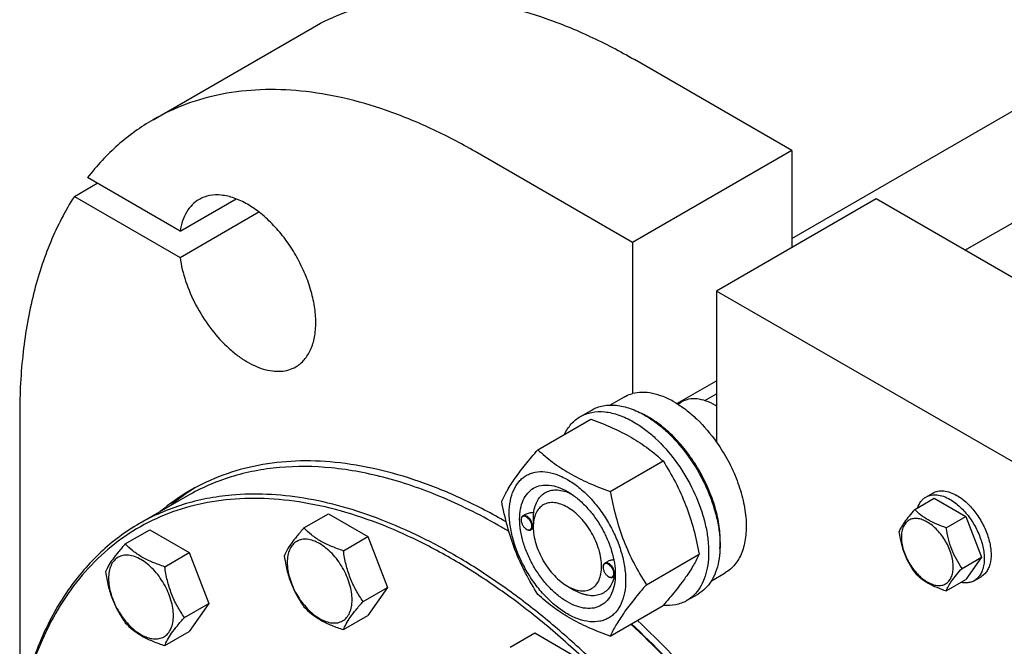
# Model space of a CAD drawing. Units: millimetres. Extents: x 0 to 9333, y -7 to 6600.
# Drawn here: x 6485 to 6791, y 3175 to 3370 of the extents above; entities that cross this region are included whole.
import ezdxf

# ---------------------------------------------------------------- set-up
doc = ezdxf.new("R2010")
doc.units = ezdxf.units.MM
doc.header["$LTSCALE"] = 513.333333
doc.layers.get('0').update_dxf_attribs({"linetype": 'CONTINUOUS'})

msp = doc.modelspace()

# ---------------------------------------------------------------- linework, layer by layer
at = {"color": 7, "linetype": 'Continuous'}
for p, q in [((6778.568, 3298.209), (7829.496, 3904.96)), ((6724.795, 3301.899), (7708.376, 3869.767)), ((6526.508, 3338.751), (6576.005, 3367.328)), ((6724.795, 3329.254), (6676.005, 3357.423)), ((6724.795, 3329.254), (6675.298, 3300.677)), ((6724.795, 3329.254), (6724.795, 3299.044)), ((6675.298, 3300.677), (6626.507, 3328.846)), ((6534.88, 3304.178), (6506.143, 3320.769)), ((6502.058, 3314.962), (6509.129, 3319.045)), ((6502.058, 3314.962), (6534.88, 3296.013)), ((6534.88, 3304.178), (6552.26, 3314.212)), ((6750.958, 3314.149), (6701.461, 3285.572)), ((6808.588, 3280.878), (6750.958, 3314.149)), ((6534.88, 3296.013), (6559.332, 3310.13)), ((6675.298, 3300.677), (6675.298, 3253.724)), ((6701.461, 3285.572), (6701.461, 3238.619)), ((6887.431, 3178.205), (6701.461, 3285.572)), ((6689.14, 3250.62), (6701.461, 3257.734)), ((6668.354, 3250.166), (6672.63, 3252.635)), ((6697.754, 3251.552), (6701.461, 3253.692)), ((6689.38, 3250.47), (6690.482, 3251.106)), ((6701.461, 3249.85), (6701.108, 3250.054)), ((6485.085, 3247.193), (6485.085, 3160.628)), ((6659.152, 3246.585), (6662.687, 3248.627)), ((6645.965, 3236.284), (6662.379, 3245.761)), ((6668.418, 3223.321), (6684.833, 3232.798)), ((6766.44, 3221.608), (6768.561, 3222.833)), ((6537.14, 3221.947), (6522.291, 3213.374)), ((6762.973, 3217.741), (6769.041, 3221.244)), ((6769.041, 3221.244), (6778.839, 3215.588)), ((6573.347, 3212.004), (6580.932, 3216.383)), ((6580.932, 3216.383), (6593.179, 3209.313)), ((6641.983, 3216.152), (6641.274, 3215.742)), ((6640.756, 3214.475), (6640.756, 3214.598)), ((6772.771, 3212.084), (6778.839, 3215.588)), ((6778.839, 3215.588), (6783.738, 3202.961)), ((6517.874, 3207.049), (6525.459, 3211.428)), ((6525.459, 3211.428), (6537.706, 3204.357)), ((6642.418, 3211.597), (6642.524, 3211.536)), ((6644.545, 3211.857), (6643.774, 3211.412)), ((6644.539, 3212.291), (6644.539, 3212.699)), ((6585.594, 3204.933), (6593.179, 3209.313)), ((6593.179, 3209.313), (6599.303, 3193.53)), ((6530.121, 3199.978), (6537.706, 3204.357)), ((6537.706, 3204.357), (6543.83, 3188.574)), ((6679.645, 3194.385), (6696.06, 3203.862)), ((6667.563, 3201.526), (6666.73, 3201.045)), ((6777.67, 3199.458), (6783.738, 3202.961)), ((6783.738, 3202.961), (6778.839, 3195.992)), ((6666.212, 3199.778), (6666.212, 3199.901)), ((6699.854, 3195.607), (6704.129, 3198.075)), ((6667.874, 3196.9), (6667.98, 3196.839)), ((6669.939, 3197.125), (6669.23, 3196.715)), ((6772.771, 3192.488), (6778.839, 3195.992)), ((6781.44, 3195.628), (6783.561, 3196.852)), ((6591.718, 3189.15), (6599.303, 3193.53)), ((6599.303, 3193.53), (6593.179, 3184.817)), ((6655.145, 3193.92), (6657.266, 3192.695)), ((6692.152, 3189.428), (6695.687, 3191.469)), ((6536.245, 3184.195), (6543.83, 3188.574)), ((6543.83, 3188.574), (6537.706, 3179.862)), ((6668.418, 3178.413), (6684.833, 3187.89)), ((6585.594, 3180.438), (6593.179, 3184.817)), ((6530.121, 3175.483), (6537.706, 3179.862)), ((6637.401, 3175.023), (6644.987, 3179.402)), ((6644.987, 3179.402), (6657.234, 3172.331))]:
    msp.add_line(p, q, dxfattribs=at)
for centre, radius, start, end in [((6690.907, 3232.388), 20.399, 58.84405, 59.99661), ((6666.265, 3222.103), 28.087, 59.97524, 64.4396), ((6570.947, 3166.675), 65.771, 120.00776, 129.99118), ((6573.852, 3168.203), 65.9, 121.44476, 129.9833), ((6642.864, 3214.476), 2.108, 176.69924, 180.02791), ((6642.745, 3214.482), 1.988, 176.14329, 176.67132), ((6542.363, 3052.46), 184.556, 59.74605, 59.99913), ((6541.194, 3050.461), 186.871, 59.17528, 59.74539), ((6543.092, 3052.095), 184.507, 59.42428, 59.99846), ((6643.473, 3213.422), 2.108, 239.97178, 243.30069), ((6643.418, 3213.315), 1.988, 243.32818, 243.85733), ((6668.32, 3199.779), 2.108, 176.69924, 180.02791), ((6668.2, 3199.785), 1.988, 176.14329, 176.67132), ((6658.655, 3197.93), 11.339, 358.41214, 359.33551), ((6660.657, 3197.877), 9.336, 358.26341, 358.39738), ((6668.929, 3198.726), 2.108, 239.97178, 243.30069), ((6668.874, 3198.619), 1.988, 243.32818, 243.85733)]:
    msp.add_arc(centre, radius, start, end, dxfattribs=at)
for points, knots in [([(6576.005, 3367.328), (6579.284, 3369.221), (6586.246, 3372.481), (6597.511, 3375.596), (6609.52, 3376.935), (6622.144, 3376.496), (6635.263, 3374.296), (6648.753, 3370.363), (6662.489, 3364.742), (6671.493, 3360.027), (6676.005, 3357.423)], [0, 0, 0, 0, 0.1080133, 0.2180629, 0.3320011, 0.4513594, 0.5772792, 0.7105017, 0.8513954, 1, 1, 1, 1]), ([(6626.507, 3328.846), (6621.996, 3331.45), (6612.992, 3336.164), (6599.256, 3341.786), (6585.766, 3345.718), (6572.647, 3347.919), (6560.022, 3348.358), (6548.014, 3347.019), (6536.749, 3343.904), (6529.787, 3340.644), (6526.508, 3338.751)], [0, 0, 0, 0, 0.1486046, 0.2894983, 0.4227208, 0.5486406, 0.6679989, 0.7819371, 0.8919867, 1, 1, 1, 1]), ([(6526.508, 3338.751), (6524.567, 3337.63), (6520.784, 3335.183), (6515.479, 3330.942), (6510.553, 3326.138), (6507.566, 3322.612), (6506.143, 3320.769)], [0, 0, 0, 0, 0.2459516, 0.4935548, 0.7444065, 1, 1, 1, 1]), ([(6502.058, 3314.962), (6499.202, 3310.502), (6494.16, 3300.687), (6488.893, 3284.399), (6485.737, 3266.339), (6485.085, 3253.714), (6485.085, 3247.193)], [0, 0, 0, 0, 0.2246195, 0.465172, 0.7234687, 1, 1, 1, 1]), ([(6540.797, 3314), (6540.02, 3313.552), (6538.552, 3312.413), (6536.812, 3310.13), (6535.547, 3307.332), (6535.054, 3305.266), (6534.88, 3304.178)], [0, 0, 0, 0, 0.2272124, 0.4646986, 0.7206205, 1, 1, 1, 1]), ([(6570.796, 3262.039), (6571.288, 3262.323), (6572.234, 3262.983), (6573.93, 3264.651), (6575.61, 3267.39), (6576.779, 3271.361), (6577.144, 3275.931), (6576.703, 3280.937), (6575.478, 3286.203), (6573.517, 3291.535), (6570.892, 3296.735), (6567.701, 3301.608), (6564.064, 3305.973), (6560.116, 3309.666), (6556.001, 3312.551), (6551.862, 3314.52), (6547.838, 3315.493), (6544.626, 3315.408), (6542.333, 3314.773), (6541.288, 3314.284), (6540.797, 3314)], [0, 0, 0, 0, 0.0225457, 0.0455164, 0.0940838, 0.1480812, 0.2084414, 0.2750068, 0.3468302, 0.4224312, 0.5, 0.5775688, 0.6531698, 0.7249932, 0.7915586, 0.8519188, 0.9059162, 0.9544836, 0.9774543, 1, 1, 1, 1]), ([(6534.88, 3296.013), (6535.218, 3293.51), (6536.458, 3288.41), (6539.603, 3281.089), (6543.894, 3274.257), (6548.258, 3269.276), (6552.072, 3265.978), (6554.948, 3263.958), (6557.843, 3262.381), (6560.706, 3261.277), (6563.487, 3260.668), (6566.139, 3260.573), (6568.609, 3261.002), (6570.11, 3261.642), (6570.796, 3262.039)], [0, 0, 0, 0, 0.1363622, 0.2815443, 0.4286121, 0.5703406, 0.6372196, 0.7005169, 0.7597829, 0.8148036, 0.8656673, 0.912834, 0.9571847, 1, 1, 1, 1]), ([(6672.63, 3252.635), (6672.837, 3252.754), (6673.686, 3253.207), (6674.598, 3253.542), (6675.298, 3253.724)], [0, 0, 0, 0, 0.248376, 1, 1, 1, 1]), ([(6688.38, 3251.075), (6687.262, 3251.72), (6685.037, 3252.82), (6681.625, 3253.874), (6678.358, 3254.231), (6676.267, 3253.977), (6675.298, 3253.724)], [0, 0, 0, 0, 0.2833546, 0.5428601, 0.7801916, 1, 1, 1, 1]), ([(6662.687, 3248.627), (6663.228, 3248.939), (6664.377, 3249.477), (6666.9, 3250.175), (6670.433, 3250.269), (6674.858, 3249.199), (6677.739, 3247.829), (6679.187, 3246.992)], [0, 0, 0, 0, 0.1081633, 0.2183657, 0.4513689, 0.7104216, 1, 1, 1, 1]), ([(6688.38, 3251.075), (6689.588, 3250.377), (6691.987, 3248.759), (6696.588, 3244.802), (6699.629, 3241.213), (6701.461, 3238.619)], [0, 0, 0, 0, 0.2302978, 0.4759596, 1, 1, 1, 1]), ([(6701.107, 3250.054), (6700.175, 3250.592), (6698.32, 3251.475), (6695.47, 3252.164), (6693.195, 3252.104), (6691.571, 3251.654), (6690.831, 3251.308), (6690.482, 3251.106)], [0, 0, 0, 0, 0.2895781, 0.5486309, 0.7816342, 0.8918366, 1, 1, 1, 1]), ([(6654.229, 3241.055), (6654.783, 3242.218), (6655.824, 3243.848), (6657.629, 3245.59), (6658.631, 3246.285), (6659.152, 3246.585)], [0, 0, 0, 0, 0.5151426, 0.7596718, 1, 1, 1, 1]), ([(6659.152, 3246.585), (6659.693, 3246.898), (6660.842, 3247.436), (6663.364, 3248.134), (6666.898, 3248.228), (6671.322, 3247.158), (6674.203, 3245.787), (6675.652, 3244.951)], [0, 0, 0, 0, 0.1081633, 0.2183657, 0.4513689, 0.7104216, 1, 1, 1, 1]), ([(6679.187, 3246.992), (6680.373, 3246.308), (6682.728, 3244.734), (6687.271, 3240.91), (6692.443, 3235.026), (6697.435, 3226.905), (6700.412, 3219.544), (6701.882, 3213.617), (6702.481, 3209.379), (6702.584, 3205.366), (6702.184, 3201.659), (6701.286, 3198.336), (6699.899, 3195.466), (6698.043, 3193.119), (6696.501, 3191.939), (6695.687, 3191.469)], [0, 0, 0, 0, 0.0624197, 0.1287968, 0.2702982, 0.4173592, 0.5616129, 0.6302505, 0.6953765, 0.7563602, 0.8128311, 0.8647627, 0.9125661, 0.9571672, 1, 1, 1, 1]), ([(6662.379, 3245.761), (6664.608, 3244.961), (6668.915, 3243.278), (6674.948, 3240.275), (6680.256, 3236.784), (6683.384, 3234.143), (6684.833, 3232.798)], [0, 0, 0, 0, 0.2720297, 0.5307148, 0.7728258, 1, 1, 1, 1]), ([(6675.652, 3244.951), (6676.837, 3244.267), (6679.193, 3242.693), (6683.735, 3238.869), (6688.908, 3232.985), (6693.9, 3224.864), (6696.876, 3217.502), (6698.346, 3211.576), (6698.946, 3207.338), (6699.048, 3203.325), (6698.648, 3199.618), (6697.75, 3196.295), (6696.363, 3193.425), (6694.507, 3191.078), (6692.965, 3189.897), (6692.152, 3189.428)], [0, 0, 0, 0, 0.0624197, 0.1287968, 0.2702982, 0.4173592, 0.5616129, 0.6302505, 0.6953765, 0.7563602, 0.8128311, 0.8647627, 0.9125661, 0.9571672, 1, 1, 1, 1]), ([(6702.508, 3205.655), (6702.649, 3207.437), (6702.562, 3211.204), (6701.511, 3216.954), (6699.578, 3222.858), (6696.845, 3228.672), (6693.425, 3234.154), (6689.458, 3239.077), (6685.112, 3243.236), (6681.931, 3245.49), (6680.319, 3246.421)], [0, 0, 0, 0, 0.110709, 0.2318108, 0.3607798, 0.4942916, 0.6286082, 0.7599213, 0.8846894, 1, 1, 1, 1]), ([(6701.461, 3238.619), (6702.767, 3236.772), (6705.136, 3232.923), (6707.911, 3226.848), (6709.806, 3220.703), (6710.735, 3214.764), (6710.664, 3210.065), (6710.047, 3206.673), (6709.344, 3204.415), (6708.393, 3202.397), (6707.204, 3200.643), (6705.788, 3199.178), (6704.698, 3198.403), (6704.129, 3198.075)], [0, 0, 0, 0, 0.1520434, 0.3028138, 0.4477453, 0.582856, 0.7052758, 0.7613852, 0.8141124, 0.8637385, 0.9107577, 0.9558801, 1, 1, 1, 1]), ([(6634.738, 3220.312), (6635.27, 3221.462), (6636.562, 3223.925), (6639.049, 3227.738), (6642.247, 3231.919), (6644.667, 3234.787), (6645.965, 3236.284)], [0, 0, 0, 0, 0.1941909, 0.4252957, 0.6965305, 1, 1, 1, 1]), ([(6645.965, 3236.284), (6647.414, 3234.939), (6650.541, 3232.297), (6655.849, 3228.807), (6661.883, 3225.803), (6666.19, 3224.121), (6668.418, 3223.321)], [0, 0, 0, 0, 0.2271742, 0.4692852, 0.7279703, 1, 1, 1, 1]), ([(6636.149, 3213.868), (6631.724, 3216.426), (6622.892, 3221.057), (6609.418, 3226.58), (6596.184, 3230.446), (6583.315, 3232.611), (6570.93, 3233.047), (6559.15, 3231.737), (6548.099, 3228.684), (6541.27, 3225.487), (6538.054, 3223.63)], [0, 0, 0, 0, 0.1486263, 0.2895371, 0.4227704, 0.5486937, 0.6680477, 0.7819744, 0.8920069, 1, 1, 1, 1]), ([(6634.643, 3212.288), (6628.83, 3215.644), (6617.242, 3221.519), (6599.512, 3227.787), (6582.328, 3231.084), (6571.067, 3231.242), (6565.696, 3230.762)], [0, 0, 0, 0, 0.2780737, 0.5367146, 0.7765976, 1, 1, 1, 1]), ([(6684.833, 3232.798), (6686.194, 3230.655), (6688.786, 3226.226), (6692.005, 3219.153), (6694.429, 3211.644), (6695.57, 3206.474), (6696.06, 3203.862)], [0, 0, 0, 0, 0.2437275, 0.4921422, 0.7447938, 1, 1, 1, 1]), ([(6565.696, 3230.762), (6563.127, 3230.533), (6558.066, 3229.828), (6550.698, 3227.994), (6543.689, 3225.404), (6539.269, 3223.176), (6537.14, 3221.947)], [0, 0, 0, 0, 0.2569772, 0.5080563, 0.7550669, 1, 1, 1, 1]), ([(6637.079, 3216.598), (6637.079, 3217.893), (6637.275, 3220.355), (6638.271, 3223.736), (6639.701, 3226.069), (6641.147, 3227.49), (6642.35, 3228.33), (6643.679, 3228.953), (6645.632, 3229.493), (6648.368, 3229.566), (6651.794, 3228.737), (6655.32, 3227.06), (6658.825, 3224.603), (6662.187, 3221.458), (6665.284, 3217.741), (6668.002, 3213.59), (6670.237, 3209.162), (6671.908, 3204.62), (6672.951, 3200.137), (6673.212, 3197.165), (6673.212, 3195.737)], [0, 0, 0, 0, 0.0603605, 0.1143581, 0.1629258, 0.1858965, 0.2084422, 0.2309879, 0.2539585, 0.3025258, 0.3565229, 0.4168828, 0.483448, 0.5552712, 0.630872, 0.7084408, 0.7860096, 0.8616107, 0.9334343, 1, 1, 1, 1]), ([(6655.146, 3189.021), (6654.129, 3189.608), (6652.121, 3191.015), (6649.359, 3193.6), (6646.812, 3196.655), (6644.579, 3200.067), (6642.741, 3203.707), (6641.368, 3207.439), (6640.511, 3211.125), (6640.203, 3214.63), (6640.457, 3217.828), (6641.277, 3220.608), (6642.658, 3222.865), (6644.574, 3224.477), (6646.929, 3225.331), (6649.574, 3225.398), (6652.391, 3224.719), (6654.224, 3223.846), (6655.146, 3223.314)], [0, 0, 0, 0, 0.0665861, 0.1384319, 0.2140567, 0.2916499, 0.3692432, 0.4448682, 0.5167145, 0.5833012, 0.6436808, 0.6976954, 0.7462784, 0.7916514, 0.8370242, 0.8856068, 0.9396209, 1, 1, 1, 1]), ([(6550.847, 3222.189), (6548.278, 3221.96), (6543.217, 3221.255), (6535.849, 3219.42), (6528.84, 3216.831), (6524.419, 3214.603), (6522.291, 3213.374)], [0, 0, 0, 0, 0.2569757, 0.5080553, 0.7550664, 1, 1, 1, 1]), ([(6717.29, 2875.624), (6720.219, 2877.315), (6725.867, 2881.196), (6733.429, 2888.332), (6740.05, 2896.737), (6745.678, 2906.331), (6750.272, 2917.031), (6753.803, 2928.75), (6756.246, 2941.392), (6757.586, 2954.857), (6757.814, 2969.039), (6756.929, 2983.823), (6754.941, 2999.094), (6751.864, 3014.728), (6747.724, 3030.601), (6740.774, 3052.09), (6729.648, 3078.695), (6712.937, 3109.267), (6693.282, 3137.79), (6674.754, 3159.349), (6658.965, 3174.762), (6646.939, 3185.145), (6634.693, 3194.396), (6622.324, 3202.442), (6609.93, 3209.217), (6597.61, 3214.667), (6585.459, 3218.745), (6573.573, 3221.418), (6562.047, 3222.659), (6554.503, 3222.516), (6550.847, 3222.189)], [0, 0, 0, 0, 0.0219888, 0.0443271, 0.0673378, 0.0912959, 0.1164167, 0.1428526, 0.1706949, 0.1999796, 0.2306946, 0.262786, 0.2961649, 0.330713, 0.3662873, 0.4027254, 0.4774403, 0.5533379, 0.6287898, 0.7021967, 0.7376841, 0.7721313, 0.8053975, 0.8373669, 0.8679534, 0.8971066, 0.9248186, 0.9511301, 0.9761379, 1, 1, 1, 1]), ([(6644.661, 3216.706), (6644.756, 3217.432), (6645.048, 3218.807), (6645.863, 3220.662), (6647.022, 3222.15), (6648.5, 3223.209), (6650.238, 3223.789), (6652.164, 3223.88), (6654.215, 3223.495), (6655.565, 3222.961), (6656.247, 3222.631)], [0, 0, 0, 0, 0.1391482, 0.2655296, 0.3820168, 0.4934842, 0.6060397, 0.7255097, 0.8561103, 1, 1, 1, 1]), ([(6655.146, 3223.314), (6656.163, 3222.727), (6658.17, 3221.319), (6660.933, 3218.735), (6663.479, 3215.679), (6665.712, 3212.268), (6667.55, 3208.628), (6668.923, 3204.896), (6669.78, 3201.211), (6669.995, 3198.768), (6669.995, 3197.595)], [0, 0, 0, 0, 0.1141547, 0.2373263, 0.3669759, 0.4999999, 0.6330239, 0.7626735, 0.8858451, 1, 1, 1, 1]), ([(6668.418, 3223.321), (6668.908, 3220.709), (6670.049, 3215.539), (6672.473, 3208.03), (6675.692, 3200.957), (6678.284, 3196.527), (6679.645, 3194.385)], [0, 0, 0, 0, 0.2552062, 0.5078578, 0.7562725, 1, 1, 1, 1]), ([(6766.44, 3221.608), (6766.935, 3221.894), (6768.072, 3222.307), (6769.96, 3222.354), (6771.972, 3221.869), (6773.281, 3221.246), (6773.94, 3220.865)], [0, 0, 0, 0, 0.2177735, 0.4509532, 0.7102022, 1, 1, 1, 1]), ([(6768.561, 3222.833), (6769.056, 3223.119), (6770.193, 3223.532), (6772.081, 3223.579), (6774.094, 3223.094), (6775.403, 3222.47), (6776.061, 3222.09)], [0, 0, 0, 0, 0.2177735, 0.4509532, 0.7102022, 1, 1, 1, 1]), ([(6776.061, 3222.09), (6777.171, 3221.449), (6779.327, 3219.791), (6782.085, 3216.652), (6784.356, 3212.959), (6785.951, 3209.011), (6786.743, 3205.13), (6786.672, 3202.071), (6786.106, 3199.974), (6785.476, 3198.669), (6784.632, 3197.602), (6783.931, 3197.066), (6783.561, 3196.852)], [0, 0, 0, 0, 0.1286794, 0.2702719, 0.4174275, 0.5617741, 0.6954451, 0.8127107, 0.8646756, 0.9125098, 0.9571396, 1, 1, 1, 1]), ([(6550.493, 3220.87), (6546.698, 3220.531), (6539.253, 3219.311), (6528.628, 3215.74), (6518.871, 3210.493), (6510.095, 3203.627), (6502.393, 3195.224), (6495.837, 3185.378), (6490.482, 3174.197), (6487.817, 3166.155), (6486.68, 3161.967)], [0, 0, 0, 0, 0.1230657, 0.2425247, 0.3604748, 0.479151, 0.6007218, 0.7271017, 0.8598264, 1, 1, 1, 1]), ([(6687.673, 2867.312), (6691.481, 2867.652), (6698.952, 2868.878), (6709.613, 2872.472), (6719.398, 2877.754), (6728.193, 2884.665), (6735.906, 2893.125), (6742.462, 2903.035), (6747.807, 2914.289), (6751.899, 2926.774), (6754.707, 2940.371), (6756.21, 2954.949), (6756.398, 2970.373), (6755.269, 2986.497), (6752.837, 3003.169), (6749.125, 3020.23), (6744.169, 3037.519), (6735.905, 3060.821), (6722.796, 3089.418), (6703.305, 3121.767), (6684.245, 3146.548), (6667.657, 3164.457), (6654.865, 3176.613), (6641.73, 3187.5), (6628.376, 3197.017), (6614.928, 3205.072), (6601.513, 3211.588), (6588.254, 3216.5), (6575.275, 3219.759), (6562.698, 3221.327), (6554.47, 3221.225), (6550.493, 3220.87)], [0, 0, 0, 0, 0.0234538, 0.0462192, 0.0686989, 0.0913223, 0.1145051, 0.1386139, 0.1639419, 0.1906991, 0.2190132, 0.2489372, 0.2804587, 0.3135102, 0.3479781, 0.3837108, 0.4205263, 0.4582179, 0.5352838, 0.6130127, 0.6894211, 0.7265524, 0.7626675, 0.7975752, 0.8311132, 0.8631544, 0.8936149, 0.9224629, 0.9497285, 0.9755135, 1, 1, 1, 1]), ([(6645.965, 3191.376), (6644.604, 3193.519), (6642.012, 3197.948), (6638.792, 3205.021), (6636.368, 3212.53), (6635.227, 3217.7), (6634.738, 3220.312)], [0, 0, 0, 0, 0.2437275, 0.4921422, 0.7447938, 1, 1, 1, 1]), ([(6655.146, 3218.415), (6654.487, 3218.795), (6653.178, 3219.419), (6651.166, 3219.904), (6649.276, 3219.856), (6647.594, 3219.246), (6646.225, 3218.095), (6645.239, 3216.482), (6644.654, 3214.497), (6644.539, 3213.051), (6644.539, 3212.291)], [0, 0, 0, 0, 0.1449056, 0.2745271, 0.3911141, 0.4999985, 0.6088841, 0.725474, 0.8550996, 1, 1, 1, 1]), ([(6763.862, 3218.255), (6764.103, 3218.965), (6764.605, 3219.972), (6765.585, 3221.033), (6766.146, 3221.439), (6766.44, 3221.608)], [0, 0, 0, 0, 0.5219706, 0.7641191, 1, 1, 1, 1]), ([(6773.94, 3220.865), (6775.05, 3220.224), (6777.205, 3218.566), (6779.964, 3215.427), (6782.235, 3211.734), (6783.83, 3207.786), (6784.622, 3203.905), (6784.551, 3200.847), (6783.985, 3198.749), (6783.354, 3197.444), (6782.511, 3196.378), (6781.81, 3195.841), (6781.44, 3195.628)], [0, 0, 0, 0, 0.1286794, 0.2702719, 0.4174275, 0.5617741, 0.6954451, 0.8127107, 0.8646756, 0.9125098, 0.9571396, 1, 1, 1, 1]), ([(6673.212, 3195.737), (6673.212, 3194.442), (6673.016, 3191.98), (6672.02, 3188.598), (6670.59, 3186.266), (6669.145, 3184.844), (6667.942, 3184.004), (6666.613, 3183.382), (6664.659, 3182.841), (6661.924, 3182.769), (6658.497, 3183.597), (6654.972, 3185.274), (6651.467, 3187.732), (6648.104, 3190.877), (6645.007, 3194.594), (6642.29, 3198.745), (6640.054, 3203.173), (6638.383, 3207.715), (6637.341, 3212.198), (6637.079, 3215.17), (6637.079, 3216.598)], [0, 0, 0, 0, 0.0603605, 0.1143581, 0.1629258, 0.1858965, 0.2084422, 0.2309879, 0.2539585, 0.3025258, 0.3565229, 0.4168828, 0.483448, 0.5552712, 0.630872, 0.7084408, 0.7860096, 0.8616107, 0.9334343, 1, 1, 1, 1]), ([(6644.661, 3216.706), (6644.193, 3216.725), (6643.268, 3216.666), (6642.374, 3216.377), (6641.983, 3216.152)], [0, 0, 0, 0, 0.5095285, 1, 1, 1, 1]), ([(6644.539, 3212.699), (6644.539, 3213.063), (6644.563, 3213.8), (6644.623, 3215.134), (6644.661, 3216.107), (6644.661, 3216.706)], [0, 0, 0, 0, 0.2721227, 0.5516059, 1, 1, 1, 1]), ([(6655.146, 3193.92), (6655.804, 3193.54), (6657.113, 3192.916), (6659.126, 3192.431), (6661.015, 3192.479), (6662.697, 3193.089), (6664.066, 3194.24), (6665.052, 3195.852), (6665.638, 3197.838), (6665.82, 3200.123), (6665.599, 3202.626), (6664.987, 3205.259), (6664.006, 3207.925), (6662.693, 3210.525), (6661.098, 3212.962), (6659.279, 3215.144), (6657.306, 3216.991), (6655.872, 3217.996), (6655.146, 3218.415)], [0, 0, 0, 0, 0.060383, 0.1143972, 0.1629798, 0.2083527, 0.2537257, 0.3023087, 0.3563234, 0.4167031, 0.4832899, 0.5551362, 0.6307613, 0.7083547, 0.7859481, 0.8615729, 0.9334188, 1, 1, 1, 1]), ([(6762.973, 3217.741), (6762.371, 3217.071), (6761.26, 3215.798), (6759.821, 3213.954), (6758.762, 3212.308), (6758.261, 3211.253), (6758.074, 3210.771)], [0, 0, 0, 0, 0.3154011, 0.592108, 0.8188793, 1, 1, 1, 1]), ([(6772.771, 3212.084), (6771.765, 3212.405), (6769.83, 3213.089), (6767.147, 3214.374), (6764.855, 3215.926), (6763.558, 3217.129), (6762.973, 3217.741)], [0, 0, 0, 0, 0.2768191, 0.5376908, 0.7779911, 1, 1, 1, 1]), ([(6522.291, 3213.374), (6520.137, 3212.131), (6515.951, 3209.382), (6510.146, 3204.539), (6504.826, 3198.992), (6498.318, 3190.57), (6491.536, 3178.276), (6487.872, 3167.487), (6486.391, 3161.803)], [0, 0, 0, 0, 0.1156834, 0.2323705, 0.3510221, 0.4725194, 0.7267335, 1, 1, 1, 1]), ([(6641.274, 3215.742), (6641.191, 3215.694), (6641.037, 3215.565), (6640.873, 3215.296), (6640.775, 3214.965), (6640.756, 3214.724), (6640.756, 3214.598)], [0, 0, 0, 0, 0.2177726, 0.450952, 0.7102014, 1, 1, 1, 1]), ([(6640.756, 3214.475), (6640.756, 3214.203), (6640.858, 3213.628), (6641.214, 3212.821), (6641.735, 3212.109), (6642.182, 3211.733), (6642.418, 3211.597)], [0, 0, 0, 0, 0.237219, 0.4999999, 0.7627808, 1, 1, 1, 1]), ([(6644.079, 3212.556), (6644.079, 3212.822), (6643.982, 3213.382), (6643.641, 3214.173), (6643.139, 3214.877), (6642.619, 3215.335), (6642.178, 3215.565), (6641.867, 3215.657), (6641.573, 3215.67), (6641.306, 3215.6), (6641.081, 3215.448), (6640.911, 3215.223), (6640.8, 3214.938), (6640.768, 3214.727), (6640.761, 3214.616)], [0, 0, 0, 0, 0.1380126, 0.2908848, 0.4444889, 0.5844707, 0.6462169, 0.7016945, 0.7515328, 0.7975449, 0.842609, 0.8899098, 0.9419378, 1, 1, 1, 1]), ([(6644.292, 3212.556), (6644.292, 3212.77), (6644.232, 3213.219), (6644.009, 3213.879), (6643.665, 3214.515), (6643.228, 3215.074), (6642.733, 3215.512), (6642.217, 3215.794), (6641.712, 3215.895), (6641.399, 3215.814), (6641.274, 3215.742)], [0, 0, 0, 0, 0.1288198, 0.2705664, 0.4178817, 0.5623847, 0.6962004, 0.8135928, 0.9130649, 1, 1, 1, 1]), ([(6774.93, 3199.882), (6774.93, 3200.519), (6774.813, 3201.845), (6774.179, 3204.567), (6772.707, 3207.906), (6770.552, 3210.851), (6768.51, 3212.761), (6766.946, 3213.858), (6765.374, 3214.606), (6763.844, 3214.975), (6762.408, 3214.939), (6761.13, 3214.475), (6760.09, 3213.6), (6759.34, 3212.375), (6758.895, 3210.866), (6758.808, 3209.767), (6758.808, 3209.189)], [0, 0, 0, 0, 0.0666214, 0.138505, 0.2915428, 0.4445803, 0.5164635, 0.5830844, 0.6434948, 0.697537, 0.7461449, 0.7915414, 0.8369379, 0.8855462, 0.939589, 1, 1, 1, 1]), ([(6573.347, 3212.004), (6572.595, 3211.167), (6571.206, 3209.575), (6569.407, 3207.271), (6568.084, 3205.213), (6567.456, 3203.894), (6567.223, 3203.292)], [0, 0, 0, 0, 0.3154011, 0.592108, 0.8188793, 1, 1, 1, 1]), ([(6585.594, 3204.933), (6584.337, 3205.334), (6581.918, 3206.19), (6578.564, 3207.795), (6575.699, 3209.736), (6574.078, 3211.239), (6573.347, 3212.004)], [0, 0, 0, 0, 0.276819, 0.5376908, 0.7779911, 1, 1, 1, 1]), ([(6642.524, 3211.536), (6642.633, 3211.472), (6642.852, 3211.369), (6643.187, 3211.288), (6643.502, 3211.295), (6643.691, 3211.364), (6643.774, 3211.412)], [0, 0, 0, 0, 0.2897993, 0.5490488, 0.7822279, 1, 1, 1, 1]), ([(6642.542, 3211.531), (6642.727, 3211.44), (6643.021, 3211.347), (6643.404, 3211.388), (6643.645, 3211.496), (6643.839, 3211.68), (6644.036, 3212.026), (6644.079, 3212.341), (6644.079, 3212.556)], [0, 0, 0, 0, 0.2664036, 0.3817961, 0.491376, 0.6024588, 0.7218928, 1, 1, 1, 1]), ([(6643.774, 3211.412), (6643.856, 3211.46), (6644.011, 3211.589), (6644.175, 3211.858), (6644.272, 3212.189), (6644.292, 3212.43), (6644.292, 3212.556)], [0, 0, 0, 0, 0.2177725, 0.4509517, 0.7102009, 1, 1, 1, 1]), ([(6644.539, 3212.291), (6644.539, 3211.452), (6644.692, 3209.708), (6645.305, 3207.076), (6646.285, 3204.41), (6647.598, 3201.81), (6649.193, 3199.373), (6651.012, 3197.191), (6652.985, 3195.344), (6654.419, 3194.339), (6655.145, 3193.92)], [0, 0, 0, 0, 0.1141566, 0.2373294, 0.3669798, 0.5000043, 0.633029, 0.7626794, 0.8858521, 1, 1, 1, 1]), ([(6758.074, 3210.771), (6758.241, 3209.615), (6758.663, 3207.326), (6759.68, 3204.013), (6761.132, 3200.937), (6762.338, 3199.048), (6762.973, 3198.145)], [0, 0, 0, 0, 0.2562209, 0.5096514, 0.7578208, 1, 1, 1, 1]), ([(6777.67, 3199.458), (6777.035, 3200.361), (6775.829, 3202.25), (6774.377, 3205.326), (6773.36, 3208.639), (6772.938, 3210.928), (6772.771, 3212.084)], [0, 0, 0, 0, 0.2421792, 0.4903486, 0.7437791, 1, 1, 1, 1]), ([(6517.874, 3207.049), (6517.122, 3206.212), (6515.733, 3204.62), (6513.934, 3202.315), (6512.611, 3200.257), (6511.983, 3198.939), (6511.75, 3198.337)], [0, 0, 0, 0, 0.3154011, 0.592108, 0.8188793, 1, 1, 1, 1]), ([(6530.121, 3199.978), (6528.864, 3200.378), (6526.445, 3201.234), (6523.091, 3202.84), (6520.226, 3204.78), (6518.605, 3206.284), (6517.874, 3207.049)], [0, 0, 0, 0, 0.276819, 0.5376908, 0.7779911, 1, 1, 1, 1]), ([(6588.293, 3189.68), (6588.293, 3190.477), (6588.147, 3192.134), (6587.566, 3194.635), (6586.634, 3197.167), (6585.387, 3199.637), (6583.871, 3201.952), (6582.144, 3204.025), (6580.269, 3205.78), (6578.314, 3207.15), (6576.348, 3208.086), (6574.436, 3208.547), (6572.641, 3208.501), (6571.043, 3207.922), (6569.743, 3206.828), (6568.806, 3205.297), (6568.25, 3203.41), (6568.14, 3202.037), (6568.14, 3201.315)], [0, 0, 0, 0, 0.0665867, 0.138433, 0.214058, 0.2916513, 0.3692445, 0.4448693, 0.5167151, 0.5833013, 0.6436803, 0.6976944, 0.746277, 0.7916498, 0.8370228, 0.8856058, 0.9396204, 1, 1, 1, 1]), ([(6758.808, 3209.189), (6758.808, 3208.552), (6758.924, 3207.226), (6759.558, 3204.504), (6761.03, 3201.165), (6763.186, 3198.22), (6765.227, 3196.31), (6766.791, 3195.213), (6768.364, 3194.465), (6769.894, 3194.096), (6771.329, 3194.132), (6772.608, 3194.596), (6773.648, 3195.471), (6774.397, 3196.696), (6774.843, 3198.205), (6774.93, 3199.304), (6774.93, 3199.882)], [0, 0, 0, 0, 0.0666214, 0.138505, 0.2915428, 0.4445803, 0.5164635, 0.5830844, 0.6434948, 0.697537, 0.7461449, 0.7915414, 0.8369379, 0.8855462, 0.939589, 1, 1, 1, 1]), ([(6591.718, 3189.15), (6590.924, 3190.279), (6589.417, 3192.64), (6587.602, 3196.486), (6586.331, 3200.627), (6585.804, 3203.488), (6585.594, 3204.933)], [0, 0, 0, 0, 0.2421791, 0.4903486, 0.7437791, 1, 1, 1, 1]), ([(6696.06, 3203.862), (6695.527, 3202.712), (6694.235, 3200.249), (6691.748, 3196.436), (6688.55, 3192.255), (6686.13, 3189.387), (6684.833, 3187.89)], [0, 0, 0, 0, 0.1941909, 0.4252957, 0.6965305, 1, 1, 1, 1]), ([(6532.82, 3184.725), (6532.82, 3185.521), (6532.674, 3187.179), (6532.093, 3189.679), (6531.161, 3192.212), (6529.914, 3194.682), (6528.398, 3196.997), (6526.671, 3199.07), (6524.796, 3200.824), (6522.841, 3202.195), (6520.875, 3203.13), (6518.963, 3203.592), (6517.168, 3203.546), (6515.57, 3202.967), (6514.27, 3201.873), (6513.333, 3200.341), (6512.777, 3198.455), (6512.667, 3197.082), (6512.667, 3196.359)], [0, 0, 0, 0, 0.0665867, 0.138433, 0.214058, 0.2916513, 0.3692445, 0.4448693, 0.5167151, 0.5833013, 0.6436803, 0.6976944, 0.746277, 0.7916498, 0.8370228, 0.8856058, 0.9396204, 1, 1, 1, 1]), ([(6567.223, 3203.292), (6567.433, 3201.847), (6567.959, 3198.986), (6569.231, 3194.845), (6571.046, 3190.999), (6572.553, 3188.638), (6573.347, 3187.509)], [0, 0, 0, 0, 0.2562209, 0.5096514, 0.7578209, 1, 1, 1, 1]), ([(6568.14, 3201.315), (6568.14, 3200.518), (6568.286, 3198.861), (6568.868, 3196.36), (6569.8, 3193.828), (6571.047, 3191.358), (6572.562, 3189.043), (6574.29, 3186.97), (6576.165, 3185.215), (6578.12, 3183.845), (6580.086, 3182.909), (6581.998, 3182.448), (6583.793, 3182.493), (6585.39, 3183.073), (6586.691, 3184.167), (6587.628, 3185.698), (6588.184, 3187.585), (6588.293, 3188.958), (6588.293, 3189.68)], [0, 0, 0, 0, 0.0665867, 0.138433, 0.214058, 0.2916513, 0.3692445, 0.4448693, 0.5167151, 0.5833013, 0.6436803, 0.6976944, 0.746277, 0.7916498, 0.8370228, 0.8856058, 0.9396204, 1, 1, 1, 1]), ([(6666.73, 3201.045), (6666.647, 3200.998), (6666.493, 3200.868), (6666.329, 3200.599), (6666.231, 3200.269), (6666.212, 3200.028), (6666.212, 3199.901)], [0, 0, 0, 0, 0.2177726, 0.450952, 0.7102014, 1, 1, 1, 1]), ([(6669.535, 3197.86), (6669.535, 3198.125), (6669.438, 3198.685), (6669.097, 3199.476), (6668.595, 3200.18), (6668.075, 3200.638), (6667.634, 3200.868), (6667.323, 3200.96), (6667.029, 3200.973), (6666.762, 3200.904), (6666.537, 3200.752), (6666.367, 3200.526), (6666.256, 3200.242), (6666.224, 3200.031), (6666.217, 3199.919)], [0, 0, 0, 0, 0.1380126, 0.2908848, 0.4444889, 0.5844707, 0.6462169, 0.7016945, 0.7515328, 0.7975449, 0.842609, 0.8899098, 0.9419378, 1, 1, 1, 1]), ([(6669.747, 3197.86), (6669.747, 3198.073), (6669.688, 3198.523), (6669.465, 3199.182), (6669.121, 3199.818), (6668.684, 3200.377), (6668.189, 3200.815), (6667.673, 3201.097), (6667.168, 3201.198), (6666.855, 3201.117), (6666.73, 3201.045)], [0, 0, 0, 0, 0.1288198, 0.2705664, 0.4178817, 0.5623847, 0.6962004, 0.8135928, 0.9130649, 1, 1, 1, 1]), ([(6669.528, 3202.127), (6669.182, 3202.092), (6668.502, 3201.961), (6667.858, 3201.697), (6667.562, 3201.526)], [0, 0, 0, 0, 0.5051494, 1, 1, 1, 1]), ([(6511.75, 3198.337), (6511.96, 3196.892), (6512.486, 3194.03), (6513.758, 3189.889), (6515.573, 3186.044), (6517.08, 3183.683), (6517.874, 3182.554)], [0, 0, 0, 0, 0.2562209, 0.5096514, 0.7578209, 1, 1, 1, 1]), ([(6536.245, 3184.195), (6535.451, 3185.324), (6533.944, 3187.685), (6532.129, 3191.53), (6530.858, 3195.671), (6530.331, 3198.533), (6530.121, 3199.978)], [0, 0, 0, 0, 0.2421791, 0.4903486, 0.7437791, 1, 1, 1, 1]), ([(6669.995, 3197.595), (6669.995, 3196.53), (6669.834, 3194.506), (6669.014, 3191.727), (6667.634, 3189.47), (6665.717, 3187.857), (6663.363, 3187.004), (6660.718, 3186.936), (6657.9, 3187.616), (6656.067, 3188.489), (6655.146, 3189.021)], [0, 0, 0, 0, 0.1449003, 0.2745259, 0.3911163, 0.5000029, 0.608889, 0.7254779, 0.8551016, 1, 1, 1, 1]), ([(6666.212, 3199.778), (6666.212, 3199.506), (6666.314, 3198.932), (6666.67, 3198.124), (6667.191, 3197.412), (6667.638, 3197.037), (6667.874, 3196.9)], [0, 0, 0, 0, 0.237219, 0.4999999, 0.7627808, 1, 1, 1, 1]), ([(6667.998, 3196.834), (6668.183, 3196.743), (6668.477, 3196.65), (6668.859, 3196.691), (6669.101, 3196.799), (6669.295, 3196.983), (6669.492, 3197.329), (6669.535, 3197.645), (6669.535, 3197.86)], [0, 0, 0, 0, 0.2664036, 0.3817961, 0.491376, 0.6024588, 0.7218928, 1, 1, 1, 1]), ([(6669.23, 3196.715), (6669.312, 3196.763), (6669.467, 3196.893), (6669.631, 3197.161), (6669.728, 3197.492), (6669.747, 3197.733), (6669.747, 3197.86)], [0, 0, 0, 0, 0.2177725, 0.4509517, 0.7102009, 1, 1, 1, 1]), ([(6669.939, 3197.125), (6669.943, 3197.127), (6669.949, 3197.139), (6669.96, 3197.178), (6669.971, 3197.265), (6669.983, 3197.409), (6669.987, 3197.526), (6669.99, 3197.594)], [0, 0, 0, 0, 0.02708, 0.0782177, 0.2634815, 0.5689975, 1, 1, 1, 1]), ([(6762.973, 3198.145), (6763.558, 3197.533), (6764.855, 3196.33), (6767.147, 3194.778), (6769.83, 3193.493), (6771.765, 3192.809), (6772.771, 3192.488)], [0, 0, 0, 0, 0.2220089, 0.4623092, 0.7231809, 1, 1, 1, 1]), ([(6772.771, 3192.488), (6772.958, 3192.97), (6773.459, 3194.025), (6774.518, 3195.671), (6775.957, 3197.515), (6777.068, 3198.788), (6777.67, 3199.458)], [0, 0, 0, 0, 0.1811207, 0.407892, 0.6845989, 1, 1, 1, 1]), ([(6512.667, 3196.359), (6512.667, 3195.563), (6512.813, 3193.905), (6513.395, 3191.405), (6514.327, 3188.872), (6515.574, 3186.402), (6517.089, 3184.087), (6518.817, 3182.014), (6520.692, 3180.26), (6522.647, 3178.889), (6524.613, 3177.954), (6526.525, 3177.492), (6528.32, 3177.538), (6529.917, 3178.117), (6531.218, 3179.211), (6532.155, 3180.743), (6532.711, 3182.629), (6532.82, 3184.002), (6532.82, 3184.725)], [0, 0, 0, 0, 0.0665867, 0.138433, 0.214058, 0.2916513, 0.3692445, 0.4448693, 0.5167151, 0.5833013, 0.6436803, 0.6976944, 0.746277, 0.7916498, 0.8370228, 0.8856058, 0.9396204, 1, 1, 1, 1]), ([(6669.68, 3196.974), (6669.529, 3196.295), (6669.126, 3195.017), (6668.142, 3193.341), (6666.825, 3192.059), (6665.217, 3191.232), (6663.385, 3190.891), (6661.766, 3191.006), (6660.428, 3191.312), (6658.995, 3191.789), (6657.95, 3192.3), (6657.267, 3192.695)], [0, 0, 0, 0, 0.131896, 0.2522776, 0.3649986, 0.4756343, 0.590294, 0.7140834, 0.7805646, 0.8503527, 1, 1, 1, 1]), ([(6667.98, 3196.839), (6668.089, 3196.776), (6668.308, 3196.672), (6668.643, 3196.591), (6668.958, 3196.599), (6669.147, 3196.668), (6669.23, 3196.715)], [0, 0, 0, 0, 0.2897993, 0.5490488, 0.7822279, 1, 1, 1, 1]), ([(6781.44, 3195.628), (6781.146, 3195.458), (6780.514, 3195.175), (6779.106, 3194.857), (6777.983, 3194.926), (6777.247, 3195.072)], [0, 0, 0, 0, 0.2358858, 0.4780369, 1, 1, 1, 1]), ([(6679.645, 3194.385), (6678.348, 3192.888), (6675.928, 3190.02), (6672.73, 3185.839), (6670.243, 3182.026), (6668.951, 3179.563), (6668.418, 3178.413)], [0, 0, 0, 0, 0.3034695, 0.5747043, 0.8058091, 1, 1, 1, 1]), ([(6585.594, 3180.438), (6585.828, 3181.04), (6586.455, 3182.359), (6587.778, 3184.417), (6589.577, 3186.721), (6590.966, 3188.313), (6591.718, 3189.15)], [0, 0, 0, 0, 0.1811207, 0.407892, 0.6845989, 1, 1, 1, 1]), ([(6668.418, 3178.413), (6666.19, 3179.213), (6661.883, 3180.896), (6655.849, 3183.899), (6650.541, 3187.39), (6647.414, 3190.031), (6645.965, 3191.376)], [0, 0, 0, 0, 0.2720297, 0.5307148, 0.7728258, 1, 1, 1, 1]), ([(6692.152, 3189.428), (6691.629, 3189.126), (6690.522, 3188.604), (6688.1, 3187.911), (6686.159, 3187.827), (6684.869, 3187.932)], [0, 0, 0, 0, 0.2402601, 0.4847522, 1, 1, 1, 1]), ([(6573.347, 3187.509), (6574.078, 3186.744), (6575.699, 3185.241), (6578.564, 3183.3), (6581.918, 3181.695), (6584.337, 3180.839), (6585.594, 3180.438)], [0, 0, 0, 0, 0.2220089, 0.4623092, 0.723181, 1, 1, 1, 1]), ([(6517.874, 3182.554), (6518.605, 3181.789), (6520.226, 3180.285), (6523.091, 3178.344), (6526.445, 3176.739), (6528.864, 3175.883), (6530.121, 3175.483)], [0, 0, 0, 0, 0.2220089, 0.4623092, 0.723181, 1, 1, 1, 1]), ([(6530.121, 3175.483), (6530.355, 3176.085), (6530.982, 3177.403), (6532.305, 3179.462), (6534.104, 3181.766), (6535.493, 3183.358), (6536.245, 3184.195)], [0, 0, 0, 0, 0.1811207, 0.407892, 0.6845989, 1, 1, 1, 1]), ([(6774.647, 2973.873), (6774.647, 2982.676), (6773.355, 3000.886), (6768.077, 3028.507), (6759.525, 3056.755), (6747.91, 3084.928), (6733.52, 3112.331), (6716.711, 3138.284), (6697.904, 3162.141), (6684.027, 3176.583), (6676.847, 3183.282)], [0, 0, 0, 0, 0.1114725, 0.2304591, 0.3554567, 0.4846035, 0.6158113, 0.7468852, 0.8756372, 1, 1, 1, 1]), ([(6772.524, 2974.283), (6772.485, 2983.043), (6771.128, 3001.157), (6765.79, 3028.613), (6757.211, 3056.671), (6745.602, 3084.636), (6731.251, 3111.821), (6714.512, 3137.555), (6695.801, 3161.198), (6682.004, 3175.505), (6674.867, 3182.139)], [0, 0, 0, 0, 0.1116695, 0.2307964, 0.3558714, 0.4850327, 0.6161968, 0.7471771, 0.8757965, 1, 1, 1, 1]), ([(6772.526, 2974.283), (6772.526, 2983.034), (6771.235, 3001.141), (6765.967, 3028.603), (6757.431, 3056.684), (6745.841, 3084.681), (6731.488, 3111.897), (6714.728, 3137.653), (6695.985, 3161.3), (6682.159, 3175.596), (6675.007, 3182.22)], [0, 0, 0, 0, 0.1115032, 0.2305479, 0.3556152, 0.4848239, 0.6160653, 0.7471245, 0.8757961, 1, 1, 1, 1])]:
    msp.add_open_spline(points, degree=3, knots=knots, dxfattribs=at)

doc.saveas('drawing.dxf')
